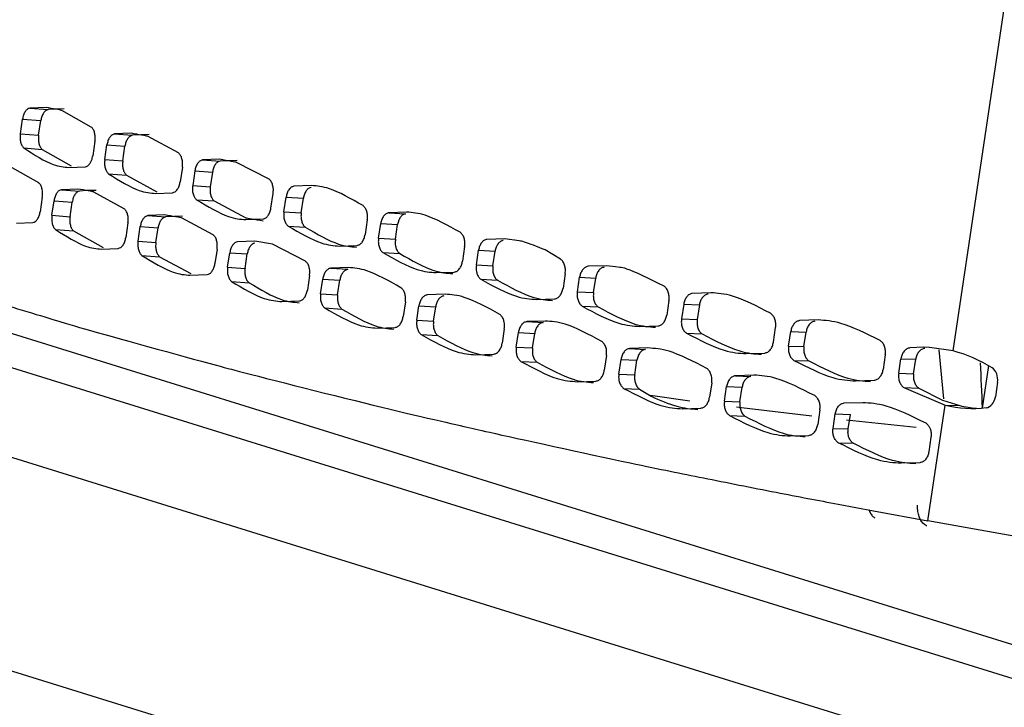
# Model space of a CAD drawing. Extents: x 30 to 151, y -26 to 127.
# Drawn here: x 50 to 53, y 41 to 43 of the extents above; entities that cross this region are included whole.
import ezdxf

# ---------------------------------------------------------------- set-up
doc = ezdxf.new("R2010")
doc.units = 0
doc.header["$MEASUREMENT"] = 0
doc.layers.add('Object', color=7, linetype='Continuous', lineweight=18)
doc.layers.add('TANGENT_LINES', color=7, linetype='Continuous')
doc.layers.add('VISIBLE', color=7, linetype='Continuous')

# ---------------------------------------------------------------- blocks, each defined once
blk = doc.blocks.new('Isometric2')
at = {"layer": 'TANGENT_LINES'}
for p, q in [((-6.4266, 34.8074), (-4.8812, 45.1732)), ((-14.5201, 36.4438), (-3.8711, 33.1383)), ((-14.4768, 35.5705), (-3.6258, 32.2023)), ((-9.0465, 35.4957), (-8.9946, 35.4915)), ((-9.0668, 35.4647), (-9.0149, 35.4605)), ((-9.073, 35.4232), (-9.0211, 35.4191)), ((-8.8064, 35.4226), (-8.7554, 35.4188)), ((-8.8273, 35.3916), (-8.7764, 35.3878)), ((-9.0633, 35.3829), (-9.0114, 35.3788)), ((-8.8335, 35.3502), (-8.7825, 35.3463)), ((-8.5564, 35.3488), (-8.5065, 35.3452)), ((-8.8232, 35.3098), (-8.7723, 35.306)), ((-8.578, 35.3179), (-8.528, 35.3143)), ((-8.9567, 35.2644), (-8.9053, 35.2604)), ((-8.5842, 35.2764), (-8.5342, 35.2729)), ((-8.9774, 35.2334), (-8.9259, 35.2294)), ((-8.5733, 35.236), (-8.5233, 35.2325)), ((-8.3191, 35.2434), (-8.2701, 35.2401)), ((-8.3253, 35.202), (-8.2763, 35.1987)), ((-8.028, 35.1992), (-7.9801, 35.1962)), ((-8.9835, 35.192), (-8.9321, 35.188)), ((-8.7117, 35.191), (-8.6612, 35.1873)), ((-8.0508, 35.1683), (-8.0029, 35.1654)), ((-8.9735, 35.1517), (-8.9221, 35.1477)), ((-8.733, 35.16), (-8.6825, 35.1563)), ((-8.3137, 35.1615), (-8.2648, 35.1583)), ((-8.7391, 35.1186), (-8.6886, 35.1149)), ((-8.057, 35.1269), (-8.009, 35.1239)), ((-8.4788, 35.0859), (-8.4293, 35.0825)), ((-8.0448, 35.0864), (-7.9969, 35.0835)), ((-7.7732, 35.0927), (-7.7264, 35.09)), ((-8.7285, 35.0782), (-8.678, 35.0745)), ((-8.485, 35.0445), (-8.4355, 35.0411)), ((-8.1927, 35.042), (-8.1443, 35.0389)), ((-7.7794, 35.0512), (-7.7326, 35.0486)), ((-8.4737, 35.0041), (-8.4243, 35.0007)), ((-8.2152, 35.0111), (-8.1667, 35.008)), ((-7.7666, 35.0107), (-7.7199, 35.0081)), ((-7.4866, 35.0165), (-7.4409, 35.0141)), ((-7.4928, 34.9751), (-7.4471, 34.9727)), ((-8.2213, 34.9697), (-8.1729, 34.9666)), ((-8.2095, 34.9292), (-8.1611, 34.9261)), ((-7.9422, 34.9358), (-7.8948, 34.9329)), ((-7.4795, 34.9345), (-7.4339, 34.9322)), ((-7.1913, 34.9399), (-7.1467, 34.9378)), ((-7.9484, 34.8943), (-7.901, 34.8915)), ((-7.6364, 34.8906), (-7.5902, 34.8881)), ((-7.1975, 34.8985), (-7.1529, 34.8964)), ((-7.6601, 34.8599), (-7.6138, 34.8573)), ((-6.8873, 34.8629), (-6.844, 34.8611)), ((-7.9359, 34.8538), (-7.8886, 34.851)), ((-7.1836, 34.8579), (-7.1391, 34.8558)), ((-7.6663, 34.8184), (-7.62, 34.8159)), ((-7.3449, 34.8142), (-7.2998, 34.812)), ((-6.8935, 34.8214), (-6.8502, 34.8197)), ((-6.453, 34.6715), (-6.4669, 34.8107)), ((-7.6532, 34.7779), (-7.607, 34.7754)), ((-7.3691, 34.7834), (-7.324, 34.7812)), ((-6.8791, 34.7808), (-6.8358, 34.7791)), ((-6.5751, 34.7855), (-6.533, 34.784)), ((-6.3265, 34.7658), (-6.3444, 34.6456)), ((-7.3753, 34.742), (-7.3301, 34.7398)), ((-7.0446, 34.7373), (-7.0008, 34.7354)), ((-6.5812, 34.7441), (-6.5391, 34.7426)), ((-7.3617, 34.7014), (-7.3166, 34.6992)), ((-7.0694, 34.7066), (-7.0255, 34.7047)), ((-6.5663, 34.7034), (-6.5243, 34.702)), ((-7.2857, 34.6819), (-7.1739, 34.6663)), ((-7.0756, 34.6652), (-7.0316, 34.6633)), ((-7.0419, 34.6489), (-7.0277, 34.6471)), ((-7.0277, 34.6471), (-6.8282, 34.6231)), ((-6.4984, 34.3262), (-6.4495, 34.6538)), ((-6.4495, 34.6538), (-6.4079, 34.6525)), ((-7.0614, 34.6246), (-7.0176, 34.6227)), ((-6.7613, 34.6294), (-6.7185, 34.6278)), ((-6.7293, 34.612), (-6.5322, 34.5916)), ((-6.7675, 34.588), (-6.7247, 34.5864)), ((-6.7528, 34.5474), (-6.7101, 34.5458))]:
    blk.add_line(p, q, dxfattribs=at)
blk.add_open_spline([(-6.3498, 34.7739), (-6.3481, 34.7313), (-6.3464, 34.6888), (-6.3446, 34.6465)], degree=3, dxfattribs=at)
for points, knots in [([(-6.6658, 34.3574), (-6.6655, 34.3565), (-6.6646, 34.354), (-6.66, 34.3442), (-6.6532, 34.337), (-6.6505, 34.3352), (-6.6494, 34.3344)], [0, 0, 0, 0, 0.17487, 0.494334, 0.800292, 1, 1, 1, 1]), ([(-6.5019, 34.3115), (-6.5024, 34.3118), (-6.5041, 34.3125), (-6.5135, 34.3194), (-6.5199, 34.3291), (-6.5251, 34.3417), (-6.5279, 34.3558), (-6.5278, 34.3657), (-6.5277, 34.3707)], [0, 0, 0, 0, 0.074688, 0.244524, 0.423079, 0.609854, 0.803062, 1, 1, 1, 1])]:
    blk.add_open_spline(points, degree=3, knots=knots, dxfattribs=at)
at = {"layer": 'VISIBLE'}
for p, q in [((-3.8711, 33.2338), (-14.5201, 36.5393)), ((-14.6549, 36.2308), (-3.5806, 32.7932)), ((-9.0001, 35.4977), (-9.0465, 35.4957)), ((-8.9483, 35.4936), (-8.9946, 35.4915)), ((-8.8717, 35.4422), (-8.9556, 35.4891)), ((-9.073, 35.4232), (-9.0668, 35.4647)), ((-9.0211, 35.4191), (-9.0149, 35.4605)), ((-8.7588, 35.4245), (-8.8064, 35.4226)), ((-8.7079, 35.4207), (-8.7554, 35.4188)), ((-8.8614, 35.4019), (-8.8676, 35.3605)), ((-8.8335, 35.3502), (-8.8273, 35.3916)), ((-8.6243, 35.3686), (-8.7124, 35.4159)), ((-9.0114, 35.3788), (-8.929, 35.3321)), ((-8.7825, 35.3463), (-8.7764, 35.3878)), ((-8.5077, 35.3506), (-8.5564, 35.3488)), ((-8.4578, 35.3471), (-8.5065, 35.3452)), ((-8.3674, 35.2943), (-8.4594, 35.342)), ((-9.0207, 35.284), (-9.1026, 35.3306)), ((-8.9356, 35.3275), (-8.8885, 35.3295)), ((-8.7723, 35.306), (-8.6858, 35.2589)), ((-8.6135, 35.3282), (-8.6197, 35.2868)), ((-8.578, 35.3179), (-8.5842, 35.2764)), ((-8.528, 35.3143), (-8.5342, 35.2729)), ((-8.9097, 35.2664), (-8.9567, 35.2644)), ((-8.8858, 35.2626), (-8.9053, 35.2604)), ((-8.8584, 35.2625), (-8.8858, 35.2626)), ((-8.7783, 35.2107), (-8.8643, 35.2578)), ((-8.6895, 35.254), (-8.6412, 35.2559)), ((-8.3621, 35.2124), (-8.3559, 35.2539)), ((-8.2472, 35.2761), (-8.2969, 35.2743)), ((-9.0108, 35.2436), (-9.017, 35.2022)), ((-8.9835, 35.192), (-8.9774, 35.2334)), ((-8.9321, 35.188), (-8.9259, 35.2294)), ((-8.5233, 35.2325), (-8.433, 35.185)), ((-8.3253, 35.202), (-8.3191, 35.2434)), ((-8.2763, 35.1987), (-8.2701, 35.2401)), ((-7.9773, 35.2009), (-8.028, 35.1992)), ((-9.084, 35.1692), (-9.0375, 35.1712)), ((-8.7677, 35.1703), (-8.7739, 35.1289)), ((-8.6635, 35.1929), (-8.7117, 35.191)), ((-8.6131, 35.1892), (-8.6612, 35.1873)), ((-8.5261, 35.1368), (-8.6162, 35.1843)), ((-8.4336, 35.1797), (-8.3842, 35.1815)), ((-8.0889, 35.1789), (-8.0951, 35.1374)), ((-8.057, 35.1269), (-8.0508, 35.1683)), ((-8.9221, 35.1477), (-8.8377, 35.1008)), ((-8.7391, 35.1186), (-8.733, 35.16)), ((-8.6886, 35.1149), (-8.6825, 35.1563)), ((-8.009, 35.1239), (-8.0029, 35.1654)), ((-8.4076, 35.1186), (-8.4569, 35.1168)), ((-8.3582, 35.1099), (-8.4076, 35.1186)), ((-7.6984, 35.1252), (-7.7498, 35.1235)), ((-7.6576, 35.1196), (-7.6984, 35.1252)), ((-8.8429, 35.096), (-8.7951, 35.098)), ((-8.515, 35.0963), (-8.5211, 35.0549)), ((-8.485, 35.0445), (-8.4788, 35.0859)), ((-8.4355, 35.0411), (-8.4293, 35.0825)), ((-8.2644, 35.0621), (-8.3582, 35.1099)), ((-8.1682, 35.1048), (-8.1178, 35.1066)), ((-7.8126, 35.1033), (-7.8188, 35.0619)), ((-7.7794, 35.0512), (-7.7732, 35.0927)), ((-7.7326, 35.0486), (-7.7264, 35.09)), ((-7.5405, 35.0677), (-7.5843, 35.0939)), ((-8.678, 35.0745), (-8.5895, 35.0272)), ((-8.1424, 35.0438), (-8.1927, 35.042)), ((-7.8933, 35.0294), (-7.8421, 35.031)), ((-7.5273, 35.0272), (-7.5335, 34.9858)), ((-7.4107, 35.0489), (-7.4627, 35.0473)), ((-7.385, 35.0463), (-7.4107, 35.0489)), ((-7.3728, 35.0443), (-7.385, 35.0463)), ((-8.5918, 35.0221), (-8.5429, 35.024)), ((-8.2526, 35.0216), (-8.2588, 34.9802)), ((-8.2213, 34.9697), (-8.2152, 35.0111)), ((-8.1729, 34.9666), (-8.1667, 35.008)), ((-7.4928, 34.9751), (-7.4866, 35.0165)), ((-7.4471, 34.9727), (-7.4409, 35.0141)), ((-7.1143, 34.9723), (-7.1668, 34.9706)), ((-8.3311, 34.9476), (-8.2812, 34.9493)), ((-7.9809, 34.9463), (-7.9871, 34.9049)), ((-7.868, 34.9683), (-7.9191, 34.9666)), ((-7.6092, 34.9533), (-7.5573, 34.955)), ((-7.2331, 34.9506), (-7.2393, 34.9092)), ((-7.9484, 34.8943), (-7.9422, 34.9358)), ((-7.901, 34.8915), (-7.8948, 34.9329)), ((-7.1913, 34.9399), (-7.1975, 34.8985)), ((-7.1467, 34.9378), (-7.1529, 34.8964)), ((-7.5847, 34.8923), (-7.6364, 34.8906)), ((-6.8095, 34.8952), (-6.8623, 34.8936)), ((-8.0609, 34.8724), (-8.0101, 34.8741)), ((-7.7001, 34.8705), (-7.7063, 34.8291)), ((-7.6663, 34.8184), (-7.6601, 34.8599)), ((-7.3161, 34.8768), (-7.2637, 34.8784)), ((-6.9366, 34.8322), (-6.9304, 34.8737)), ((-6.8935, 34.8214), (-6.8873, 34.8629)), ((-6.8502, 34.8197), (-6.844, 34.8611)), ((-7.62, 34.8159), (-7.6138, 34.8573)), ((-7.2926, 34.8159), (-7.3449, 34.8142)), ((-6.5111, 34.8182), (-6.5495, 34.8162)), ((-6.4944, 34.8177), (-6.5111, 34.8182)), ((-6.4266, 34.8074), (-6.4944, 34.8177)), ((-7.7814, 34.7966), (-7.7298, 34.7983)), ((-7.4103, 34.7942), (-7.4165, 34.7527)), ((-7.3753, 34.742), (-7.3691, 34.7834)), ((-7.3301, 34.7398), (-7.324, 34.7812)), ((-7.0143, 34.7999), (-6.9615, 34.8015)), ((-6.6193, 34.7963), (-6.6254, 34.7549)), ((-6.5812, 34.7441), (-6.5751, 34.7855)), ((-6.5391, 34.7426), (-6.533, 34.784)), ((-7.4928, 34.7203), (-7.4406, 34.722)), ((-6.992, 34.739), (-7.0446, 34.7373)), ((-6.7039, 34.7226), (-6.6509, 34.7242)), ((-7.3166, 34.6992), (-7.2836, 34.6791)), ((-7.1119, 34.7174), (-7.118, 34.676)), ((-7.0756, 34.6652), (-7.0694, 34.7066)), ((-7.0316, 34.6633), (-7.0255, 34.7047)), ((-6.5663, 34.7034), (-6.4495, 34.6538)), ((-6.5243, 34.702), (-6.4568, 34.6676)), ((-6.301, 34.7188), (-6.3071, 34.6774)), ((-6.4568, 34.6676), (-6.4079, 34.6525)), ((-7.1953, 34.6436), (-7.1427, 34.6452)), ((-6.8049, 34.6402), (-6.8111, 34.5988)), ((-6.736, 34.6601), (-6.6831, 34.6618)), ((-6.3446, 34.6465), (-6.3445, 34.6449)), ((-6.7675, 34.588), (-6.7613, 34.6294)), ((-6.7247, 34.5864), (-6.7185, 34.6278)), ((-6.8892, 34.5665), (-6.8363, 34.5681)), ((-6.4897, 34.5628), (-6.4958, 34.5213)), ((-6.5216, 34.4906), (-6.5746, 34.489)), ((-6.7529, 34.3732), (-6.6524, 34.3545)), ((-6.6524, 34.3545), (-6.4984, 34.3262)), ((-3.7562, 33.8334), (-6.4984, 34.3262))]:
    blk.add_line(p, q, dxfattribs=at)
for centre, major_axis, start_param, end_param in [((-6.5214, 34.1947), (-0.02, -0.6232), 2.727985, 2.979603), ((-6.3284, 34.7255), (-0.0012, -0.0375), 1.416018, 2.727988), ((-6.3346, 34.684), (-0.0012, -0.0375), 0.104048, 1.416018), ((-6.3613, 35.2681), (-0.02, -0.6232), 6.135618, 6.387236), ((-6.3198, 35.2668), (-0.02, -0.6232), 6.135618, 6.238377)]:
    blk.add_ellipse(centre, major_axis=major_axis, ratio=0.746542, start_param=start_param, end_param=end_param, dxfattribs=at)
for points, knots in [([(-10.8952, 35.691), (-10.8236, 35.6475), (-10.6772, 35.5584), (-10.4267, 35.4313), (-10.1576, 35.309), (-9.8547, 35.1882), (-9.6664, 35.1196), (-9.5191, 35.0677), (-9.3331, 35.0057), (-9.1678, 34.9529), (-8.9483, 34.8872), (-8.8591, 34.8602), (-8.4838, 34.7579), (-8.4832, 34.7578), (-8.1055, 34.6599), (-7.8143, 34.5935), (-7.746, 34.5775), (-7.3278, 34.4861), (-7.1462, 34.4497), (-6.9282, 34.4063), (-6.8098, 34.384), (-6.7529, 34.3732)], [0, 0, 0, 0, 0.057326, 0.117314, 0.179935, 0.245018, 0.295628, 0.34027, 0.389978, 0.438954, 0.49093, 0.532354, 0.60047, 0.610383, 0.679372, 0.743444, 0.774631, 0.847244, 0.899669, 0.9518, 1, 1, 1, 1]), ([(-9.0465, 35.4957), (-9.0488, 35.4949), (-9.0537, 35.4932), (-9.0597, 35.4859), (-9.0645, 35.4763), (-9.066, 35.4686), (-9.0668, 35.4647)], [0, 0, 0, 0, 0.218734, 0.460135, 0.723133, 1, 1, 1, 1]), ([(-8.9946, 35.4915), (-8.9969, 35.4907), (-9.0018, 35.489), (-9.0078, 35.4818), (-9.0126, 35.4721), (-9.0141, 35.4645), (-9.0149, 35.4605)], [0, 0, 0, 0, 0.218549, 0.459938, 0.723018, 1, 1, 1, 1]), ([(-8.9556, 35.4891), (-8.9559, 35.4892), (-8.9575, 35.4898), (-8.9804, 35.4941), (-9.0001, 35.4977)], [0, 0, 0, 0, 0.136675, 1, 1, 1, 1]), ([(-9.073, 35.4232), (-9.0734, 35.4191), (-9.0742, 35.411), (-9.0725, 35.3995), (-9.0692, 35.3895), (-9.0652, 35.385), (-9.0633, 35.3829)], [0, 0, 0, 0, 0.267676, 0.529203, 0.775425, 1, 1, 1, 1]), ([(-9.0211, 35.4191), (-9.0215, 35.415), (-9.0223, 35.4069), (-9.0206, 35.3954), (-9.0173, 35.3853), (-9.0133, 35.3809), (-9.0114, 35.3788)], [0, 0, 0, 0, 0.267793, 0.529385, 0.775583, 1, 1, 1, 1]), ([(-8.8614, 35.4019), (-8.8611, 35.4063), (-8.8605, 35.4138), (-8.8613, 35.4203), (-8.8622, 35.4258), (-8.8656, 35.4359), (-8.8697, 35.4402), (-8.8717, 35.4422)], [0, 0, 0, 0, 0.240866, 0.412137, 0.574094, 0.796394, 1, 1, 1, 1]), ([(-8.8064, 35.4226), (-8.8088, 35.4218), (-8.8139, 35.4201), (-8.8201, 35.4129), (-8.825, 35.4033), (-8.8265, 35.3956), (-8.8273, 35.3916)], [0, 0, 0, 0, 0.220758, 0.46247, 0.724594, 1, 1, 1, 1]), ([(-8.7554, 35.4188), (-8.7579, 35.418), (-8.7629, 35.4163), (-8.7691, 35.409), (-8.774, 35.3994), (-8.7756, 35.3917), (-8.7764, 35.3878)], [0, 0, 0, 0, 0.220569, 0.462265, 0.724473, 1, 1, 1, 1]), ([(-8.7124, 35.4159), (-8.7125, 35.416), (-8.7136, 35.4164), (-8.7374, 35.4207), (-8.7588, 35.4245)], [0, 0, 0, 0, 0.10135, 1, 1, 1, 1]), ([(-9.0633, 35.3829), (-9.0335, 35.3637), (-8.9833, 35.3315), (-8.9494, 35.3287), (-8.9356, 35.3275)], [0, 0, 0, 0, 0.594378, 1, 1, 1, 1]), ([(-8.6135, 35.3282), (-8.6131, 35.3323), (-8.6124, 35.3404), (-8.6143, 35.352), (-8.618, 35.3621), (-8.6223, 35.3665), (-8.6243, 35.3686)], [0, 0, 0, 0, 0.265997, 0.526438, 0.772951, 1, 1, 1, 1]), ([(-8.8885, 35.3295), (-8.8861, 35.3302), (-8.8812, 35.3317), (-8.8751, 35.3392), (-8.873, 35.3431), (-8.8701, 35.3491), (-8.8685, 35.3563), (-8.8676, 35.3605)], [0, 0, 0, 0, 0.19883, 0.417011, 0.570013, 0.751081, 1, 1, 1, 1]), ([(-8.8335, 35.3502), (-8.8339, 35.3461), (-8.8347, 35.338), (-8.8329, 35.3264), (-8.8293, 35.3164), (-8.8252, 35.312), (-8.8232, 35.3098)], [0, 0, 0, 0, 0.266727, 0.527628, 0.773997, 1, 1, 1, 1]), ([(-8.7825, 35.3463), (-8.7829, 35.3423), (-8.7837, 35.3342), (-8.7819, 35.3226), (-8.7784, 35.3125), (-8.7742, 35.3081), (-8.7723, 35.306)], [0, 0, 0, 0, 0.266848, 0.527817, 0.774158, 1, 1, 1, 1]), ([(-8.5564, 35.3488), (-8.559, 35.348), (-8.5642, 35.3464), (-8.5706, 35.3391), (-8.5756, 35.3295), (-8.5772, 35.3218), (-8.578, 35.3179)], [0, 0, 0, 0, 0.222698, 0.464734, 0.726019, 1, 1, 1, 1]), ([(-8.5065, 35.3452), (-8.509, 35.3445), (-8.5142, 35.3428), (-8.5206, 35.3356), (-8.5256, 35.3259), (-8.5272, 35.3182), (-8.528, 35.3143)], [0, 0, 0, 0, 0.222505, 0.464521, 0.725892, 1, 1, 1, 1]), ([(-8.4594, 35.342), (-8.4595, 35.342), (-8.4598, 35.3421), (-8.4841, 35.3465), (-8.5077, 35.3506)], [0, 0, 0, 0, 0.033342, 1, 1, 1, 1]), ([(-8.8232, 35.3098), (-8.7921, 35.2906), (-8.7396, 35.2581), (-8.704, 35.2552), (-8.6895, 35.254)], [0, 0, 0, 0, 0.592198, 1, 1, 1, 1]), ([(-9.0108, 35.2436), (-9.0104, 35.2477), (-9.0096, 35.2558), (-9.0113, 35.2674), (-9.0147, 35.2774), (-9.0188, 35.2819), (-9.0207, 35.284)], [0, 0, 0, 0, 0.267412, 0.528782, 0.775071, 1, 1, 1, 1]), ([(-8.6412, 35.2559), (-8.6387, 35.2567), (-8.6335, 35.2583), (-8.6271, 35.2655), (-8.6221, 35.2752), (-8.6205, 35.2829), (-8.6197, 35.2868)], [0, 0, 0, 0, 0.222206, 0.464207, 0.725705, 1, 1, 1, 1]), ([(-8.3559, 35.2539), (-8.3556, 35.258), (-8.3548, 35.2661), (-8.3569, 35.2777), (-8.3608, 35.2878), (-8.3652, 35.2922), (-8.3674, 35.2943)], [0, 0, 0, 0, 0.26507, 0.524908, 0.77158, 1, 1, 1, 1]), ([(-8.9567, 35.2644), (-8.9591, 35.2636), (-8.9641, 35.2619), (-8.9702, 35.2547), (-8.975, 35.2451), (-8.9766, 35.2374), (-8.9774, 35.2334)], [0, 0, 0, 0, 0.219756, 0.461312, 0.723868, 1, 1, 1, 1]), ([(-8.9053, 35.2604), (-8.9077, 35.2596), (-8.9127, 35.258), (-8.9187, 35.2507), (-8.9235, 35.2411), (-8.9251, 35.2334), (-8.9259, 35.2294)], [0, 0, 0, 0, 0.219569, 0.46111, 0.72375, 1, 1, 1, 1]), ([(-8.8643, 35.2578), (-8.8644, 35.2579), (-8.8658, 35.2584), (-8.8892, 35.2627), (-8.9097, 35.2664)], [0, 0, 0, 0, 0.120535, 1, 1, 1, 1]), ([(-8.5842, 35.2764), (-8.5846, 35.2723), (-8.5853, 35.2642), (-8.5834, 35.2526), (-8.5796, 35.2426), (-8.5753, 35.2381), (-8.5733, 35.236)], [0, 0, 0, 0, 0.265789, 0.526078, 0.772599, 1, 1, 1, 1]), ([(-8.5342, 35.2729), (-8.5346, 35.2688), (-8.5353, 35.2607), (-8.5334, 35.2491), (-8.5297, 35.239), (-8.5254, 35.2346), (-8.5233, 35.2325)], [0, 0, 0, 0, 0.265915, 0.526272, 0.772765, 1, 1, 1, 1]), ([(-8.2969, 35.2743), (-8.2995, 35.2735), (-8.3049, 35.2719), (-8.3115, 35.2647), (-8.3167, 35.2551), (-8.3183, 35.2474), (-8.3191, 35.2434)], [0, 0, 0, 0, 0.224556, 0.466925, 0.727407, 1, 1, 1, 1]), ([(-8.248, 35.271), (-8.2506, 35.2703), (-8.2559, 35.2686), (-8.2626, 35.2614), (-8.2677, 35.2518), (-8.2693, 35.2441), (-8.2701, 35.2401)], [0, 0, 0, 0, 0.224359, 0.466706, 0.727275, 1, 1, 1, 1]), ([(-8.1009, 35.2194), (-8.135, 35.2388), (-8.1927, 35.2718), (-8.2313, 35.2748), (-8.2472, 35.2761)], [0, 0, 0, 0, 0.590543, 1, 1, 1, 1]), ([(-8.5733, 35.236), (-8.5409, 35.2167), (-8.4862, 35.1839), (-8.4489, 35.181), (-8.4336, 35.1797)], [0, 0, 0, 0, 0.590008, 1, 1, 1, 1]), ([(-9.0375, 35.1712), (-9.0351, 35.172), (-9.0302, 35.1737), (-9.0241, 35.181), (-9.0193, 35.1906), (-9.0178, 35.1983), (-9.017, 35.2022)], [0, 0, 0, 0, 0.219234, 0.460759, 0.723541, 1, 1, 1, 1]), ([(-8.7677, 35.1703), (-8.7674, 35.1744), (-8.7666, 35.1825), (-8.7684, 35.1941), (-8.7721, 35.2042), (-8.7763, 35.2086), (-8.7783, 35.2107)], [0, 0, 0, 0, 0.266465, 0.527214, 0.77365, 1, 1, 1, 1]), ([(-8.3842, 35.1815), (-8.3816, 35.1823), (-8.3763, 35.184), (-8.3697, 35.1912), (-8.3645, 35.2008), (-8.3629, 35.2085), (-8.3621, 35.2124)], [0, 0, 0, 0, 0.224084, 0.466415, 0.727101, 1, 1, 1, 1]), ([(-8.3253, 35.202), (-8.3257, 35.1979), (-8.3264, 35.1898), (-8.3244, 35.1782), (-8.3204, 35.1681), (-8.3159, 35.1637), (-8.3137, 35.1615)], [0, 0, 0, 0, 0.264866, 0.524555, 0.771236, 1, 1, 1, 1]), ([(-8.2763, 35.1987), (-8.2767, 35.1946), (-8.2774, 35.1865), (-8.2754, 35.1749), (-8.2714, 35.1648), (-8.267, 35.1604), (-8.2648, 35.1583)], [0, 0, 0, 0, 0.264995, 0.524755, 0.771405, 1, 1, 1, 1]), ([(-8.0889, 35.1789), (-8.0885, 35.183), (-8.0878, 35.1911), (-8.09, 35.2027), (-8.0941, 35.2128), (-8.0987, 35.2172), (-8.1009, 35.2194)], [0, 0, 0, 0, 0.264158, 0.523409, 0.770244, 1, 1, 1, 1]), ([(-8.028, 35.1992), (-8.0306, 35.1984), (-8.0362, 35.1968), (-8.043, 35.1896), (-8.0483, 35.18), (-8.05, 35.1723), (-8.0508, 35.1683)], [0, 0, 0, 0, 0.226333, 0.469043, 0.728756, 1, 1, 1, 1]), ([(-7.9801, 35.1962), (-7.9828, 35.1954), (-7.9883, 35.1938), (-7.9951, 35.1867), (-8.0004, 35.177), (-8.002, 35.1693), (-8.0029, 35.1654)], [0, 0, 0, 0, 0.226133, 0.468817, 0.72862, 1, 1, 1, 1]), ([(-7.8252, 35.1438), (-7.8605, 35.1633), (-7.9204, 35.1965), (-7.9607, 35.1996), (-7.9773, 35.2009)], [0, 0, 0, 0, 0.588265, 1, 1, 1, 1]), ([(-8.9835, 35.192), (-8.9839, 35.1879), (-8.9847, 35.1798), (-8.983, 35.1683), (-8.9795, 35.1582), (-8.9755, 35.1538), (-8.9735, 35.1517)], [0, 0, 0, 0, 0.2672, 0.528413, 0.774707, 1, 1, 1, 1]), ([(-8.9321, 35.188), (-8.9325, 35.1839), (-8.9332, 35.1758), (-8.9316, 35.1643), (-8.9281, 35.1542), (-8.9241, 35.1498), (-8.9221, 35.1477)], [0, 0, 0, 0, 0.267319, 0.528599, 0.774867, 1, 1, 1, 1]), ([(-8.7117, 35.191), (-8.7141, 35.1902), (-8.7193, 35.1885), (-8.7256, 35.1813), (-8.7306, 35.1717), (-8.7321, 35.164), (-8.733, 35.16)], [0, 0, 0, 0, 0.221738, 0.463611, 0.725311, 1, 1, 1, 1]), ([(-8.6612, 35.1873), (-8.6637, 35.1865), (-8.6688, 35.1848), (-8.6751, 35.1776), (-8.6801, 35.168), (-8.6816, 35.1603), (-8.6825, 35.1563)], [0, 0, 0, 0, 0.221547, 0.463402, 0.725187, 1, 1, 1, 1]), ([(-8.6162, 35.1843), (-8.6162, 35.1843), (-8.617, 35.1846), (-8.6412, 35.1889), (-8.6635, 35.1929)], [0, 0, 0, 0, 0.07648, 1, 1, 1, 1]), ([(-8.433, 35.185), (-8.4329, 35.185), (-8.4325, 35.1848), (-8.4078, 35.1805), (-8.3844, 35.1764)], [0, 0, 0, 0, 0.049427, 1, 1, 1, 1]), ([(-8.9735, 35.1517), (-8.9431, 35.1325), (-8.8917, 35.1001), (-8.857, 35.0972), (-8.8429, 35.096)], [0, 0, 0, 0, 0.593288, 1, 1, 1, 1]), ([(-8.3137, 35.1615), (-8.2802, 35.1421), (-8.2232, 35.1091), (-8.1842, 35.1061), (-8.1682, 35.1048)], [0, 0, 0, 0, 0.5878, 1, 1, 1, 1]), ([(-8.2648, 35.1583), (-8.2314, 35.1389), (-8.1747, 35.106), (-8.1359, 35.103), (-8.1199, 35.1018)], [0, 0, 0, 0, 0.588106, 1, 1, 1, 1]), ([(-7.8126, 35.1033), (-7.8123, 35.1074), (-7.8116, 35.1155), (-7.8138, 35.1272), (-7.8182, 35.1373), (-7.8229, 35.1417), (-7.8252, 35.1438)], [0, 0, 0, 0, 0.263264, 0.521943, 0.768947, 1, 1, 1, 1]), ([(-8.7951, 35.098), (-8.7926, 35.0988), (-8.7875, 35.1004), (-8.7813, 35.1077), (-8.7763, 35.1173), (-8.7747, 35.125), (-8.7739, 35.1289)], [0, 0, 0, 0, 0.221236, 0.463075, 0.724992, 1, 1, 1, 1]), ([(-8.7391, 35.1186), (-8.7395, 35.1145), (-8.7403, 35.1064), (-8.7384, 35.0948), (-8.7347, 35.0848), (-8.7305, 35.0803), (-8.7285, 35.0782)], [0, 0, 0, 0, 0.266256, 0.52685, 0.773294, 1, 1, 1, 1]), ([(-8.6886, 35.1149), (-8.689, 35.1108), (-8.6898, 35.1027), (-8.6879, 35.0911), (-8.6843, 35.0811), (-8.6801, 35.0766), (-8.678, 35.0745)], [0, 0, 0, 0, 0.26638, 0.527042, 0.773457, 1, 1, 1, 1]), ([(-8.515, 35.0963), (-8.5146, 35.1004), (-8.5138, 35.1085), (-8.5158, 35.1201), (-8.5196, 35.1302), (-8.524, 35.1346), (-8.5261, 35.1368)], [0, 0, 0, 0, 0.265531, 0.52567, 0.772261, 1, 1, 1, 1]), ([(-8.4569, 35.1168), (-8.4595, 35.116), (-8.4648, 35.1144), (-8.4713, 35.1072), (-8.4764, 35.0976), (-8.478, 35.0899), (-8.4788, 35.0859)], [0, 0, 0, 0, 0.223637, 0.465839, 0.726717, 1, 1, 1, 1]), ([(-8.4075, 35.1134), (-8.41, 35.1126), (-8.4153, 35.111), (-8.4218, 35.1038), (-8.4269, 35.0941), (-8.4285, 35.0864), (-8.4293, 35.0825)], [0, 0, 0, 0, 0.223442, 0.465623, 0.726589, 1, 1, 1, 1]), ([(-8.1178, 35.1066), (-8.1151, 35.1074), (-8.1096, 35.109), (-8.1028, 35.1161), (-8.0975, 35.1258), (-8.0959, 35.1335), (-8.0951, 35.1374)], [0, 0, 0, 0, 0.22588, 0.468549, 0.72846, 1, 1, 1, 1]), ([(-8.057, 35.1269), (-8.0573, 35.1228), (-8.058, 35.1147), (-8.0559, 35.1031), (-8.0517, 35.0929), (-8.047, 35.0885), (-8.0448, 35.0864)], [0, 0, 0, 0, 0.263958, 0.523063, 0.769909, 1, 1, 1, 1]), ([(-8.009, 35.1239), (-8.0094, 35.1198), (-8.0101, 35.1117), (-8.008, 35.1001), (-8.0038, 35.09), (-7.9992, 35.0856), (-7.9969, 35.0835)], [0, 0, 0, 0, 0.264091, 0.523268, 0.770082, 1, 1, 1, 1]), ([(-7.7498, 35.1235), (-7.7526, 35.1227), (-7.7583, 35.1211), (-7.7653, 35.114), (-7.7707, 35.1043), (-7.7724, 35.0966), (-7.7732, 35.0927)], [0, 0, 0, 0, 0.228029, 0.471085, 0.730066, 1, 1, 1, 1]), ([(-7.7031, 35.1208), (-7.7057, 35.1202), (-7.7112, 35.1188), (-7.7182, 35.1112), (-7.7198, 35.1086), (-7.724, 35.1012), (-7.7255, 35.094), (-7.7264, 35.09)], [0, 0, 0, 0, 0.207281, 0.428392, 0.555506, 0.75428, 1, 1, 1, 1]), ([(-7.5843, 35.0939), (-7.6069, 35.1029), (-7.6408, 35.1165), (-7.6534, 35.1189), (-7.6576, 35.1196)], [0, 0, 0, 0, 0.668815, 1, 1, 1, 1]), ([(-8.0448, 35.0864), (-8.0101, 35.0669), (-7.9509, 35.0337), (-7.9101, 35.0306), (-7.8933, 35.0294)], [0, 0, 0, 0, 0.585559, 1, 1, 1, 1]), ([(-7.9969, 35.0835), (-7.9624, 35.064), (-7.9034, 35.0308), (-7.8629, 35.0278), (-7.8461, 35.0266)], [0, 0, 0, 0, 0.585859, 1, 1, 1, 1]), ([(-8.7285, 35.0782), (-8.6968, 35.0589), (-8.6431, 35.0263), (-8.6067, 35.0233), (-8.5918, 35.0221)], [0, 0, 0, 0, 0.591105, 1, 1, 1, 1]), ([(-8.5429, 35.024), (-8.5404, 35.0248), (-8.5351, 35.0264), (-8.5286, 35.0336), (-8.5235, 35.0433), (-8.5219, 35.051), (-8.5211, 35.0549)], [0, 0, 0, 0, 0.223155, 0.46532, 0.726408, 1, 1, 1, 1]), ([(-8.2526, 35.0216), (-8.2523, 35.0257), (-8.2515, 35.0338), (-8.2536, 35.0455), (-8.2577, 35.0556), (-8.2622, 35.06), (-8.2644, 35.0621)], [0, 0, 0, 0, 0.264612, 0.524155, 0.770907, 1, 1, 1, 1]), ([(-7.8421, 35.031), (-7.8393, 35.0318), (-7.8337, 35.0334), (-7.8267, 35.0406), (-7.8213, 35.0502), (-7.8196, 35.0579), (-7.8188, 35.0619)], [0, 0, 0, 0, 0.227595, 0.470609, 0.729778, 1, 1, 1, 1]), ([(-7.5273, 35.0272), (-7.5269, 35.0313), (-7.5263, 35.0394), (-7.5287, 35.0511), (-7.5332, 35.0612), (-7.5381, 35.0656), (-7.5405, 35.0677)], [0, 0, 0, 0, 0.26239, 0.520512, 0.767689, 1, 1, 1, 1]), ([(-8.485, 35.0445), (-8.4854, 35.0404), (-8.4861, 35.0323), (-8.4841, 35.0207), (-8.4802, 35.0106), (-8.4758, 35.0062), (-8.4737, 35.0041)], [0, 0, 0, 0, 0.265326, 0.525312, 0.771913, 1, 1, 1, 1]), ([(-8.4355, 35.0411), (-8.4359, 35.037), (-8.4366, 35.0289), (-8.4346, 35.0173), (-8.4308, 35.0072), (-8.4264, 35.0028), (-8.4243, 35.0007)], [0, 0, 0, 0, 0.265453, 0.52551, 0.772081, 1, 1, 1, 1]), ([(-8.1927, 35.042), (-8.1953, 35.0412), (-8.2007, 35.0396), (-8.2075, 35.0324), (-8.2127, 35.0228), (-8.2143, 35.0151), (-8.2152, 35.0111)], [0, 0, 0, 0, 0.225454, 0.467993, 0.728086, 1, 1, 1, 1]), ([(-8.1443, 35.0389), (-8.1469, 35.0381), (-8.1523, 35.0365), (-8.159, 35.0293), (-8.1643, 35.0197), (-8.1659, 35.012), (-8.1667, 35.008)], [0, 0, 0, 0, 0.225256, 0.46777, 0.727953, 1, 1, 1, 1]), ([(-7.9933, 34.9868), (-8.0279, 35.0063), (-8.0867, 35.0394), (-8.1262, 35.0425), (-8.1424, 35.0438)], [0, 0, 0, 0, 0.589407, 1, 1, 1, 1]), ([(-7.7794, 35.0512), (-7.7798, 35.0471), (-7.7804, 35.039), (-7.7781, 35.0274), (-7.7738, 35.0172), (-7.769, 35.0128), (-7.7666, 35.0107)], [0, 0, 0, 0, 0.263069, 0.521605, 0.768621, 1, 1, 1, 1]), ([(-7.7326, 35.0486), (-7.7329, 35.0445), (-7.7336, 35.0364), (-7.7313, 35.0247), (-7.727, 35.0146), (-7.7222, 35.0102), (-7.7199, 35.0081)], [0, 0, 0, 0, 0.263205, 0.521815, 0.768798, 1, 1, 1, 1]), ([(-7.4627, 35.0473), (-7.4655, 35.0465), (-7.4713, 35.045), (-7.4786, 35.0378), (-7.4841, 35.0282), (-7.4858, 35.0205), (-7.4866, 35.0165)], [0, 0, 0, 0, 0.229647, 0.473052, 0.731335, 1, 1, 1, 1]), ([(-7.4171, 35.0449), (-7.4199, 35.0442), (-7.4257, 35.0426), (-7.4329, 35.0355), (-7.4384, 35.0258), (-7.4401, 35.0181), (-7.4409, 35.0141)], [0, 0, 0, 0, 0.229442, 0.472815, 0.73119, 1, 1, 1, 1]), ([(-7.2469, 34.9912), (-7.2887, 35.0118), (-7.3484, 35.0411), (-7.3672, 35.0436), (-7.3728, 35.0443)], [0, 0, 0, 0, 0.701738, 1, 1, 1, 1]), ([(-8.4737, 35.0041), (-8.4408, 34.9847), (-8.3849, 34.9518), (-8.3468, 34.9488), (-8.3311, 34.9476)], [0, 0, 0, 0, 0.588908, 1, 1, 1, 1]), ([(-8.4243, 35.0007), (-8.3915, 34.9813), (-8.3358, 34.9485), (-8.2979, 34.9456), (-8.2824, 34.9443)], [0, 0, 0, 0, 0.589217, 1, 1, 1, 1]), ([(-7.7666, 35.0107), (-7.7308, 34.9912), (-7.6694, 34.9577), (-7.6269, 34.9546), (-7.6092, 34.9533)], [0, 0, 0, 0, 0.583279, 1, 1, 1, 1]), ([(-7.7199, 35.0081), (-7.6842, 34.9886), (-7.6231, 34.9551), (-7.5808, 34.9521), (-7.5632, 34.9508)], [0, 0, 0, 0, 0.583572, 1, 1, 1, 1]), ([(-8.2812, 34.9493), (-8.2786, 34.9501), (-8.2732, 34.9517), (-8.2665, 34.9589), (-8.2612, 34.9686), (-8.2596, 34.9763), (-8.2588, 34.9802)], [0, 0, 0, 0, 0.224992, 0.467491, 0.727785, 1, 1, 1, 1]), ([(-7.9809, 34.9463), (-7.9806, 34.9504), (-7.9799, 34.9586), (-7.9821, 34.9702), (-7.9863, 34.9803), (-7.991, 34.9847), (-7.9933, 34.9868)], [0, 0, 0, 0, 0.263709, 0.522671, 0.76959, 1, 1, 1, 1]), ([(-7.5573, 34.955), (-7.5545, 34.9557), (-7.5487, 34.9573), (-7.5415, 34.9644), (-7.536, 34.9741), (-7.5343, 34.9818), (-7.5335, 34.9858)], [0, 0, 0, 0, 0.229232, 0.472593, 0.731057, 1, 1, 1, 1]), ([(-7.4928, 34.9751), (-7.4932, 34.971), (-7.4939, 34.9629), (-7.4914, 34.9512), (-7.4868, 34.941), (-7.4819, 34.9366), (-7.4795, 34.9345)], [0, 0, 0, 0, 0.262199, 0.520183, 0.767374, 1, 1, 1, 1]), ([(-7.4471, 34.9727), (-7.4475, 34.9686), (-7.4481, 34.9605), (-7.4457, 34.9488), (-7.4412, 34.9387), (-7.4363, 34.9343), (-7.4339, 34.9322)], [0, 0, 0, 0, 0.262339, 0.520399, 0.767553, 1, 1, 1, 1]), ([(-7.2331, 34.9506), (-7.2328, 34.9547), (-7.2321, 34.9629), (-7.2347, 34.9745), (-7.2394, 34.9847), (-7.2444, 34.9891), (-7.2469, 34.9912)], [0, 0, 0, 0, 0.261537, 0.519121, 0.766472, 1, 1, 1, 1]), ([(-6.9447, 34.9143), (-6.9832, 34.9339), (-7.0494, 34.9678), (-7.0951, 34.9709), (-7.1143, 34.9723)], [0, 0, 0, 0, 0.581205, 1, 1, 1, 1]), ([(-8.2213, 34.9697), (-8.2217, 34.9656), (-8.2224, 34.9575), (-8.2203, 34.9459), (-8.2162, 34.9358), (-8.2117, 34.9314), (-8.2095, 34.9292)], [0, 0, 0, 0, 0.26441, 0.523805, 0.770568, 1, 1, 1, 1]), ([(-8.1729, 34.9666), (-8.1732, 34.9625), (-8.174, 34.9544), (-8.1719, 34.9428), (-8.1678, 34.9327), (-8.1633, 34.9283), (-8.1611, 34.9261)], [0, 0, 0, 0, 0.264541, 0.524008, 0.770739, 1, 1, 1, 1]), ([(-7.9191, 34.9666), (-7.9218, 34.9658), (-7.9274, 34.9642), (-7.9343, 34.9571), (-7.9397, 34.9474), (-7.9414, 34.9397), (-7.9422, 34.9358)], [0, 0, 0, 0, 0.227191, 0.470073, 0.729416, 1, 1, 1, 1]), ([(-7.8718, 34.9638), (-7.8745, 34.963), (-7.8801, 34.9614), (-7.887, 34.9542), (-7.8923, 34.9446), (-7.894, 34.9369), (-7.8948, 34.9329)], [0, 0, 0, 0, 0.226989, 0.469844, 0.729278, 1, 1, 1, 1]), ([(-7.713, 34.911), (-7.7488, 34.9306), (-7.8098, 34.9639), (-7.851, 34.967), (-7.868, 34.9683)], [0, 0, 0, 0, 0.587114, 1, 1, 1, 1]), ([(-7.1668, 34.9706), (-7.1697, 34.9699), (-7.1756, 34.9683), (-7.183, 34.9612), (-7.1887, 34.9516), (-7.1904, 34.9438), (-7.1913, 34.9399)], [0, 0, 0, 0, 0.231189, 0.474944, 0.732563, 1, 1, 1, 1]), ([(-7.1223, 34.9686), (-7.1252, 34.9678), (-7.1311, 34.9663), (-7.1385, 34.9591), (-7.1442, 34.9495), (-7.1459, 34.9418), (-7.1467, 34.9378)], [0, 0, 0, 0, 0.230982, 0.474702, 0.732414, 1, 1, 1, 1]), ([(-8.2095, 34.9292), (-8.1754, 34.9098), (-8.1172, 34.8766), (-8.0774, 34.8736), (-8.0609, 34.8724)], [0, 0, 0, 0, 0.586684, 1, 1, 1, 1]), ([(-8.1611, 34.9261), (-8.1271, 34.9067), (-8.0692, 34.8737), (-8.0296, 34.8707), (-8.0132, 34.8694)], [0, 0, 0, 0, 0.586987, 1, 1, 1, 1]), ([(-7.4795, 34.9345), (-7.4426, 34.9149), (-7.379, 34.8812), (-7.3347, 34.8781), (-7.3161, 34.8768)], [0, 0, 0, 0, 0.580949, 1, 1, 1, 1]), ([(-7.4339, 34.9322), (-7.3971, 34.9126), (-7.3338, 34.879), (-7.2897, 34.8759), (-7.2713, 34.8746)], [0, 0, 0, 0, 0.581236, 1, 1, 1, 1]), ([(-8.0101, 34.8741), (-8.0074, 34.8749), (-8.0018, 34.8764), (-7.9949, 34.8836), (-7.9896, 34.8933), (-7.9879, 34.901), (-7.9871, 34.9049)], [0, 0, 0, 0, 0.226747, 0.469588, 0.729124, 1, 1, 1, 1]), ([(-7.9484, 34.8943), (-7.9487, 34.8902), (-7.9494, 34.8821), (-7.9472, 34.8705), (-7.9429, 34.8604), (-7.9382, 34.856), (-7.9359, 34.8538)], [0, 0, 0, 0, 0.263511, 0.522329, 0.76926, 1, 1, 1, 1]), ([(-7.901, 34.8915), (-7.9013, 34.8874), (-7.902, 34.8793), (-7.8998, 34.8677), (-7.8956, 34.8575), (-7.8909, 34.8531), (-7.8886, 34.851)], [0, 0, 0, 0, 0.263646, 0.522537, 0.769435, 1, 1, 1, 1]), ([(-7.7001, 34.8705), (-7.6998, 34.8746), (-7.6991, 34.8827), (-7.7014, 34.8944), (-7.7059, 34.9045), (-7.7107, 34.9089), (-7.713, 34.911)], [0, 0, 0, 0, 0.262825, 0.521223, 0.768313, 1, 1, 1, 1]), ([(-7.6364, 34.8906), (-7.6392, 34.8899), (-7.6449, 34.8883), (-7.6521, 34.8812), (-7.6576, 34.8715), (-7.6592, 34.8638), (-7.6601, 34.8599)], [0, 0, 0, 0, 0.228848, 0.472078, 0.730705, 1, 1, 1, 1]), ([(-7.5902, 34.8881), (-7.593, 34.8874), (-7.5987, 34.8858), (-7.6058, 34.8786), (-7.6113, 34.869), (-7.613, 34.8613), (-7.6138, 34.8573)], [0, 0, 0, 0, 0.228644, 0.471844, 0.730563, 1, 1, 1, 1]), ([(-7.4238, 34.8347), (-7.4607, 34.8543), (-7.5238, 34.8879), (-7.5668, 34.891), (-7.5847, 34.8923)], [0, 0, 0, 0, 0.584785, 1, 1, 1, 1]), ([(-7.2637, 34.8784), (-7.2608, 34.8792), (-7.2549, 34.8807), (-7.2475, 34.8879), (-7.2418, 34.8975), (-7.2402, 34.9053), (-7.2393, 34.9092)], [0, 0, 0, 0, 0.230792, 0.474502, 0.732294, 1, 1, 1, 1]), ([(-7.1975, 34.8985), (-7.1978, 34.8944), (-7.1985, 34.8862), (-7.1959, 34.8745), (-7.1911, 34.8644), (-7.1861, 34.86), (-7.1836, 34.8579)], [0, 0, 0, 0, 0.261351, 0.518801, 0.766167, 1, 1, 1, 1]), ([(-7.1529, 34.8964), (-7.1533, 34.8923), (-7.1539, 34.8841), (-7.1514, 34.8725), (-7.1466, 34.8623), (-7.1416, 34.8579), (-7.1391, 34.8558)], [0, 0, 0, 0, 0.261495, 0.519021, 0.766349, 1, 1, 1, 1]), ([(-6.9304, 34.8737), (-6.93, 34.8778), (-6.9294, 34.8859), (-6.9321, 34.8976), (-6.937, 34.9078), (-6.9422, 34.9121), (-6.9447, 34.9143)], [0, 0, 0, 0, 0.260707, 0.51777, 0.765297, 1, 1, 1, 1]), ([(-6.8623, 34.8936), (-6.8653, 34.8928), (-6.8714, 34.8913), (-6.8789, 34.8842), (-6.8848, 34.8746), (-6.8865, 34.8668), (-6.8873, 34.8629)], [0, 0, 0, 0, 0.232656, 0.47676, 0.733749, 1, 1, 1, 1]), ([(-6.819, 34.8918), (-6.822, 34.8911), (-6.8281, 34.8896), (-6.8356, 34.8824), (-6.8414, 34.8728), (-6.8431, 34.865), (-6.844, 34.8611)], [0, 0, 0, 0, 0.232447, 0.476514, 0.733597, 1, 1, 1, 1]), ([(-6.6341, 34.837), (-6.6736, 34.8567), (-6.7419, 34.8907), (-6.7895, 34.8939), (-6.8095, 34.8952)], [0, 0, 0, 0, 0.57875, 1, 1, 1, 1]), ([(-7.9359, 34.8538), (-7.9006, 34.8343), (-7.8403, 34.8009), (-7.7987, 34.7979), (-7.7814, 34.7966)], [0, 0, 0, 0, 0.584425, 1, 1, 1, 1]), ([(-7.8886, 34.851), (-7.8535, 34.8315), (-7.7934, 34.7982), (-7.752, 34.7952), (-7.7348, 34.794)], [0, 0, 0, 0, 0.584721, 1, 1, 1, 1]), ([(-7.4103, 34.7942), (-7.41, 34.7983), (-7.4093, 34.8064), (-7.4118, 34.8181), (-7.4164, 34.8282), (-7.4214, 34.8326), (-7.4238, 34.8347)], [0, 0, 0, 0, 0.261961, 0.519812, 0.767075, 1, 1, 1, 1]), ([(-7.1836, 34.8579), (-7.1456, 34.8382), (-7.08, 34.8043), (-7.0338, 34.8012), (-7.0143, 34.7999)], [0, 0, 0, 0, 0.578561, 1, 1, 1, 1]), ([(-7.1391, 34.8558), (-7.1013, 34.8362), (-7.0359, 34.8024), (-6.99, 34.7993), (-6.9706, 34.798)], [0, 0, 0, 0, 0.578843, 1, 1, 1, 1]), ([(-6.9615, 34.8015), (-6.9585, 34.8022), (-6.9525, 34.8038), (-6.9449, 34.8109), (-6.9391, 34.8205), (-6.9374, 34.8283), (-6.9366, 34.8322)], [0, 0, 0, 0, 0.232278, 0.476336, 0.73349, 1, 1, 1, 1]), ([(-6.6193, 34.7963), (-6.6189, 34.8004), (-6.6183, 34.8086), (-6.6211, 34.8203), (-6.6262, 34.8305), (-6.6315, 34.8348), (-6.6341, 34.837)], [0, 0, 0, 0, 0.259901, 0.516461, 0.764165, 1, 1, 1, 1]), ([(-7.7298, 34.7983), (-7.7271, 34.799), (-7.7214, 34.8006), (-7.7143, 34.8078), (-7.7088, 34.8174), (-7.7071, 34.8251), (-7.7063, 34.8291)], [0, 0, 0, 0, 0.228423, 0.47161, 0.730423, 1, 1, 1, 1]), ([(-7.6663, 34.8184), (-7.6666, 34.8143), (-7.6673, 34.8062), (-7.6649, 34.7945), (-7.6605, 34.7844), (-7.6556, 34.78), (-7.6532, 34.7779)], [0, 0, 0, 0, 0.262631, 0.520889, 0.767992, 1, 1, 1, 1]), ([(-7.62, 34.8159), (-7.6203, 34.8118), (-7.621, 34.8037), (-7.6187, 34.792), (-7.6142, 34.7819), (-7.6094, 34.7775), (-7.607, 34.7754)], [0, 0, 0, 0, 0.26277, 0.521102, 0.76817, 1, 1, 1, 1]), ([(-7.3449, 34.8142), (-7.3477, 34.8135), (-7.3536, 34.8119), (-7.3609, 34.8048), (-7.3666, 34.7951), (-7.3682, 34.7874), (-7.3691, 34.7834)], [0, 0, 0, 0, 0.230427, 0.474007, 0.731954, 1, 1, 1, 1]), ([(-7.2998, 34.812), (-7.3027, 34.8112), (-7.3085, 34.8097), (-7.3158, 34.8025), (-7.3214, 34.7929), (-7.3231, 34.7852), (-7.324, 34.7812)], [0, 0, 0, 0, 0.230221, 0.473768, 0.731808, 1, 1, 1, 1]), ([(-7.1259, 34.758), (-7.1639, 34.7776), (-7.2291, 34.8114), (-7.2739, 34.8145), (-7.2926, 34.8159)], [0, 0, 0, 0, 0.582411, 1, 1, 1, 1]), ([(-6.8935, 34.8214), (-6.8938, 34.8173), (-6.8945, 34.8092), (-6.8918, 34.7975), (-6.8869, 34.7873), (-6.8816, 34.7829), (-6.8791, 34.7808)], [0, 0, 0, 0, 0.260527, 0.51746, 0.765003, 1, 1, 1, 1]), ([(-6.8502, 34.8197), (-6.8505, 34.8156), (-6.8512, 34.8074), (-6.8485, 34.7957), (-6.8436, 34.7856), (-6.8384, 34.7812), (-6.8358, 34.7791)], [0, 0, 0, 0, 0.260673, 0.517684, 0.765187, 1, 1, 1, 1]), ([(-6.5495, 34.8162), (-6.5525, 34.8155), (-6.5588, 34.814), (-6.5665, 34.8068), (-6.5725, 34.7972), (-6.5742, 34.7894), (-6.5751, 34.7855)], [0, 0, 0, 0, 0.234051, 0.478502, 0.734893, 1, 1, 1, 1]), ([(-6.5075, 34.8147), (-6.5105, 34.814), (-6.5167, 34.8125), (-6.5244, 34.8054), (-6.5304, 34.7957), (-6.5321, 34.788), (-6.533, 34.784)], [0, 0, 0, 0, 0.233841, 0.478252, 0.734738, 1, 1, 1, 1]), ([(-7.6532, 34.7779), (-7.6169, 34.7583), (-7.5544, 34.7247), (-7.511, 34.7216), (-7.4928, 34.7203)], [0, 0, 0, 0, 0.58212, 1, 1, 1, 1]), ([(-7.607, 34.7754), (-7.5708, 34.7558), (-7.5086, 34.7223), (-7.4654, 34.7193), (-7.4474, 34.718)], [0, 0, 0, 0, 0.582411, 1, 1, 1, 1]), ([(-6.8791, 34.7808), (-6.8401, 34.7611), (-6.7724, 34.727), (-6.7243, 34.7239), (-6.7039, 34.7226)], [0, 0, 0, 0, 0.576108, 1, 1, 1, 1]), ([(-6.8358, 34.7791), (-6.797, 34.7594), (-6.7296, 34.7254), (-6.6817, 34.7223), (-6.6615, 34.721)], [0, 0, 0, 0, 0.576385, 1, 1, 1, 1]), ([(-7.4406, 34.722), (-7.4378, 34.7227), (-7.4319, 34.7243), (-7.4247, 34.7314), (-7.419, 34.741), (-7.4174, 34.7488), (-7.4165, 34.7527)], [0, 0, 0, 0, 0.230022, 0.473557, 0.731681, 1, 1, 1, 1]), ([(-7.1119, 34.7174), (-7.1115, 34.7215), (-7.1109, 34.7296), (-7.1135, 34.7413), (-7.1183, 34.7515), (-7.1234, 34.7558), (-7.1259, 34.758)], [0, 0, 0, 0, 0.261119, 0.51844, 0.765879, 1, 1, 1, 1]), ([(-6.6509, 34.7242), (-6.6479, 34.7249), (-6.6417, 34.7264), (-6.6339, 34.7336), (-6.628, 34.7432), (-6.6263, 34.751), (-6.6254, 34.7549)], [0, 0, 0, 0, 0.23369, 0.478095, 0.734644, 1, 1, 1, 1]), ([(-7.3753, 34.742), (-7.3756, 34.7379), (-7.3763, 34.7298), (-7.3738, 34.7181), (-7.3691, 34.708), (-7.3641, 34.7036), (-7.3617, 34.7014)], [0, 0, 0, 0, 0.261773, 0.519487, 0.766765, 1, 1, 1, 1]), ([(-7.3301, 34.7398), (-7.3305, 34.7357), (-7.3312, 34.7276), (-7.3287, 34.7159), (-7.324, 34.7057), (-7.319, 34.7014), (-7.3166, 34.6992)], [0, 0, 0, 0, 0.261914, 0.519705, 0.766946, 1, 1, 1, 1]), ([(-7.0446, 34.7373), (-7.0476, 34.7366), (-7.0536, 34.7351), (-7.0611, 34.7279), (-7.0669, 34.7183), (-7.0686, 34.7106), (-7.0694, 34.7066)], [0, 0, 0, 0, 0.231932, 0.475861, 0.733161, 1, 1, 1, 1]), ([(-7.0008, 34.7354), (-7.0037, 34.7347), (-7.0097, 34.7332), (-7.0172, 34.726), (-7.0229, 34.7164), (-7.0246, 34.7086), (-7.0255, 34.7047)], [0, 0, 0, 0, 0.231724, 0.475618, 0.733011, 1, 1, 1, 1]), ([(-6.8195, 34.6808), (-6.8585, 34.7005), (-6.9257, 34.7345), (-6.9724, 34.7377), (-6.992, 34.739)], [0, 0, 0, 0, 0.579985, 1, 1, 1, 1]), ([(-6.5812, 34.7441), (-6.5816, 34.74), (-6.5822, 34.7318), (-6.5794, 34.7201), (-6.5743, 34.7099), (-6.5689, 34.7056), (-6.5663, 34.7034)], [0, 0, 0, 0, 0.259726, 0.516161, 0.763881, 1, 1, 1, 1]), ([(-6.5391, 34.7426), (-6.5395, 34.7385), (-6.5401, 34.7303), (-6.5373, 34.7186), (-6.5322, 34.7085), (-6.5269, 34.7041), (-6.5243, 34.702)], [0, 0, 0, 0, 0.259875, 0.516389, 0.764068, 1, 1, 1, 1]), ([(-7.3617, 34.7014), (-7.3242, 34.6818), (-7.2596, 34.648), (-7.2144, 34.6449), (-7.1953, 34.6436)], [0, 0, 0, 0, 0.579762, 1, 1, 1, 1]), ([(-7.2836, 34.6791), (-7.259, 34.6681), (-7.2128, 34.6474), (-7.1708, 34.6434), (-7.1511, 34.6416)], [0, 0, 0, 0, 0.530603, 1, 1, 1, 1]), ([(-7.1427, 34.6452), (-7.1398, 34.646), (-7.1338, 34.6475), (-7.1263, 34.6546), (-7.1206, 34.6643), (-7.1189, 34.672), (-7.118, 34.676)], [0, 0, 0, 0, 0.231544, 0.475428, 0.732897, 1, 1, 1, 1]), ([(-7.0756, 34.6652), (-7.0759, 34.6611), (-7.0766, 34.6529), (-7.074, 34.6413), (-7.0691, 34.6311), (-7.0639, 34.6267), (-7.0614, 34.6246)], [0, 0, 0, 0, 0.260936, 0.518125, 0.76558, 1, 1, 1, 1]), ([(-6.8049, 34.6402), (-6.8046, 34.6443), (-6.8039, 34.6525), (-6.8066, 34.6642), (-6.8116, 34.6744), (-6.8169, 34.6787), (-6.8195, 34.6808)], [0, 0, 0, 0, 0.260301, 0.51711, 0.764726, 1, 1, 1, 1]), ([(-7.0316, 34.6633), (-7.032, 34.6592), (-7.0326, 34.651), (-7.03, 34.6393), (-7.0252, 34.6292), (-7.0201, 34.6248), (-7.0176, 34.6227)], [0, 0, 0, 0, 0.261081, 0.518347, 0.765763, 1, 1, 1, 1]), ([(-6.7613, 34.6294), (-6.7604, 34.6334), (-6.7587, 34.6411), (-6.7528, 34.6508), (-6.7451, 34.6579), (-6.739, 34.6594), (-6.736, 34.6601)], [0, 0, 0, 0, 0.265674, 0.52236, 0.766638, 1, 1, 1, 1]), ([(-6.6831, 34.6618), (-6.6626, 34.6604), (-6.614, 34.6572), (-6.5448, 34.6231), (-6.5048, 34.6034)], [0, 0, 0, 0, 0.422532, 1, 1, 1, 1]), ([(-7.0614, 34.6246), (-7.0229, 34.6049), (-6.9563, 34.5709), (-6.9091, 34.5678), (-6.8892, 34.5665)], [0, 0, 0, 0, 0.577343, 1, 1, 1, 1]), ([(-7.0176, 34.6227), (-6.9792, 34.6031), (-6.9128, 34.5691), (-6.866, 34.566), (-6.8462, 34.5647)], [0, 0, 0, 0, 0.577623, 1, 1, 1, 1]), ([(-6.8363, 34.5681), (-6.8333, 34.5688), (-6.8272, 34.5703), (-6.8195, 34.5775), (-6.8136, 34.5871), (-6.8119, 34.5949), (-6.8111, 34.5988)], [0, 0, 0, 0, 0.232993, 0.477225, 0.734072, 1, 1, 1, 1]), ([(-6.7528, 34.5474), (-6.7554, 34.5495), (-6.7607, 34.5539), (-6.7657, 34.564), (-6.7684, 34.5757), (-6.7678, 34.5839), (-6.7675, 34.588)], [0, 0, 0, 0, 0.235563, 0.483195, 0.739877, 1, 1, 1, 1]), ([(-6.7101, 34.5458), (-6.7127, 34.5479), (-6.718, 34.5522), (-6.723, 34.5624), (-6.7257, 34.5741), (-6.725, 34.5823), (-6.7247, 34.5864)], [0, 0, 0, 0, 0.235378, 0.482969, 0.739729, 1, 1, 1, 1]), ([(-6.5048, 34.6034), (-6.5021, 34.6013), (-6.4971, 34.5973), (-6.493, 34.5891), (-6.4919, 34.5867), (-6.4884, 34.5744), (-6.4893, 34.5667), (-6.4897, 34.5628)], [0, 0, 0, 0, 0.216759, 0.414324, 0.527004, 0.762038, 1, 1, 1, 1]), ([(-6.5746, 34.489), (-6.5955, 34.4903), (-6.6446, 34.4934), (-6.7133, 34.5277), (-6.7528, 34.5474)], [0, 0, 0, 0, 0.425176, 1, 1, 1, 1]), ([(-6.5328, 34.4876), (-6.5535, 34.4889), (-6.6024, 34.4919), (-6.6708, 34.5261), (-6.7101, 34.5458)], [0, 0, 0, 0, 0.424902, 1, 1, 1, 1]), ([(-6.4958, 34.5213), (-6.4967, 34.5174), (-6.4984, 34.5096), (-6.5044, 34.5), (-6.5123, 34.4929), (-6.5185, 34.4914), (-6.5216, 34.4906)], [0, 0, 0, 0, 0.264795, 0.521054, 0.76563, 1, 1, 1, 1])]:
    blk.add_open_spline(points, degree=3, knots=knots, dxfattribs=at)

msp = doc.modelspace()

# ---------------------------------------------------------------- block references
at = {"layer": 'Object'}
msp.add_blockref('Isometric2', (59.0623, 7.5369), dxfattribs=at)

doc.saveas('drawing.dxf')
